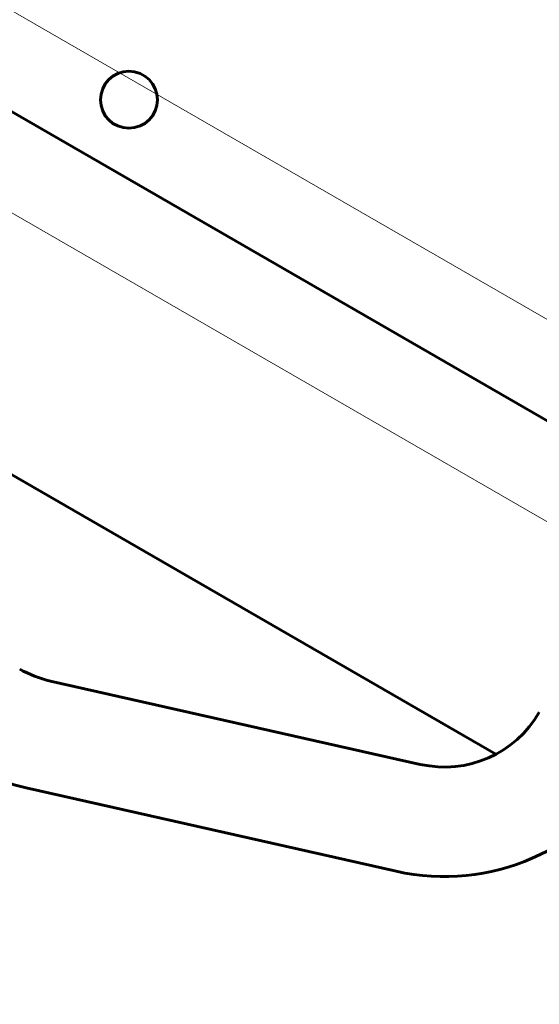
# Model space of a CAD drawing. Units: millimetres. Extents: x -15482 to -2965, y -6131 to 6045.
# Drawn here: x -7995 to -7877, y 1942 to 2167 of the extents above; entities that cross this region are included whole.
import ezdxf

# ---------------------------------------------------------------- set-up
doc = ezdxf.new("R2010")
doc.units = ezdxf.units.MM
doc.linetypes.add('K5LT_BASIC', pattern=[0])
doc.linetypes.add('K5LT_THIN', pattern=[0])
doc.layers.add('Системный слой', color=7, linetype='Continuous')

msp = doc.modelspace()

# ---------------------------------------------------------------- linework, layer by layer
at = {"layer": 'Системный слой', "linetype": 'K5LT_BASIC', "lineweight": 60}
for p, q in [((-6714.52, 1405.33), (-9223.39, 2853.82)), ((-9125.1, 2797.07), (-6812.81, 1462.07)), ((-8139.81, 2145.37), (-7886.56, 1999.15)), ((-7988.22, 2015.85), (-7903.82, 1996.82)), ((-7993.71, 1991.46), (-7909.31, 1972.44))]:
    msp.add_line(p, q, dxfattribs=at)
at = {"layer": 'Системный слой', "linetype": 'K5LT_THIN', "lineweight": 18}
for p, q in [((-6749.52, 1448.63), (-9168.39, 2845.16)), ((-6794.5, 1428.41), (-9150.31, 2788.54))]:
    msp.add_line(p, q, dxfattribs=at)
at = {"layer": 'Системный слой', "linetype": 'K5LT_BASIC', "lineweight": 60}
msp.add_circle((-7970.3, 2148.54), 6.5, dxfattribs=at)
for centre, radius, start, end in [((-7982.72, 2040.24), 25, 240, 257.2965), ((-7898.32, 2021.21), 25, 257.2965, 330), ((-7982.72, 2040.24), 50, 240, 257.2965), ((-7898.32, 2021.21), 50, 257.2965, 330)]:
    msp.add_arc(centre, radius, start, end, dxfattribs=at)

doc.saveas('drawing.dxf')
